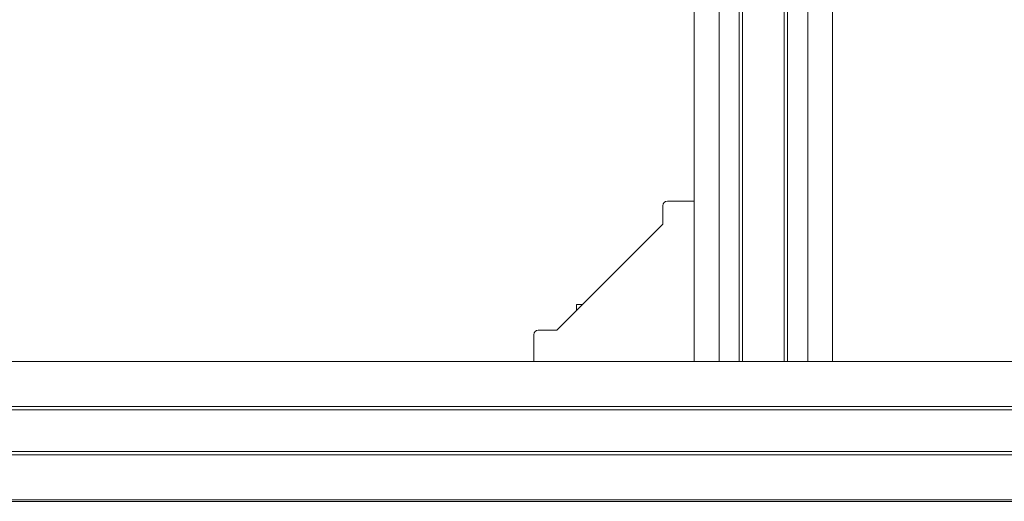
# Model space of a CAD drawing. Units: millimetres. Extents: x -16851 to -11337, y -1698 to 2371.
# Drawn here: x -13068 to -12855, y 133 to 238 of the extents above; entities that cross this region are included whole.
import ezdxf

# ---------------------------------------------------------------- set-up
doc = ezdxf.new("R2010")
doc.units = ezdxf.units.MM
doc.layers.add('Q-SPCQ', color=7, linetype='Continuous', lineweight=20)

# ---------------------------------------------------------------- blocks, each defined once
blk = doc.blocks.new('ПРОФИЛЬ КОНСТРУКЦИОННЫЙ 30Х30L - Со смещением от оси-4711292-Разрез 1')
at = {"layer": 'Q-SPCQ'}
for p, q in [((-12769.3, 163.77), (-13381.21, 163.77)), ((-13381.21, 154.03), (-12769.3, 154.03)), ((-13381.21, 153.27), (-12769.3, 153.27)), ((-13381.21, 144.27), (-12769.3, 144.27)), ((-13381.21, 143.52), (-12769.3, 143.52)), ((-13381.21, 133.77), (-12769.3, 133.77)), ((-13381.21, 133.43), (-12769.3, 133.43)), ((-13381.21, 133.43), (-12769.3, 133.43))]:
    blk.add_line(p, q, dxfattribs=at)
blk = doc.blocks.new('ПРОФИЛЬ КОНСТРУКЦИОННЫЙ 30Х30L - Со смещением от оси-4721955-Разрез 1')
at = {"layer": 'Q-SPCQ'}
for p, q in [((-12922.18, 377.92), (-12922.18, 344.73)), ((-12922.18, 377.92), (-12920.23, 377.92)), ((-12920.23, 377.92), (-12912.44, 377.92)), ((-12916.79, 359.12), (-12916.79, 377.92)), ((-12912.44, 377.92), (-12911.69, 377.92)), ((-12912.44, 377.92), (-12912.44, 360.96)), ((-12911.69, 377.92), (-12911.69, 360.96)), ((-12902.69, 377.92), (-12901.93, 377.92)), ((-12902.69, 377.92), (-12902.69, 360.96)), ((-12901.93, 377.92), (-12894.19, 377.92)), ((-12901.93, 377.92), (-12901.93, 360.96)), ((-12897.57, 360.96), (-12897.57, 377.92)), ((-12894.19, 377.92), (-12892.18, 377.92)), ((-12892.18, 360.91), (-12892.18, 377.92)), ((-12892.18, 344.73), (-12892.18, 348)), ((-12922.18, 320.73), (-12922.18, 287.98)), ((-12892.18, 287.98), (-12892.18, 320.73)), ((-12922.18, 281.28), (-12922.18, 163.77)), ((-12892.18, 163.77), (-12892.18, 281.27)), ((-12916.79, 163.77), (-12916.79, 277.37)), ((-12897.57, 163.77), (-12897.57, 277.22)), ((-12912.44, 271.21), (-12912.44, 270.47)), ((-12901.93, 271.21), (-12901.93, 270.47)), ((-12912.44, 267.23), (-12912.44, 266.44)), ((-12901.93, 267.2), (-12901.93, 266.44)), ((-12912.44, 263.2), (-12912.44, 262.41)), ((-12901.93, 263.18), (-12901.93, 262.41)), ((-12912.44, 259.17), (-12912.44, 258.38)), ((-12901.93, 259.15), (-12901.93, 258.38)), ((-12912.44, 255.14), (-12912.44, 163.77)), ((-12911.69, 254.35), (-12911.69, 163.77)), ((-12902.69, 254.35), (-12902.69, 163.77)), ((-12901.93, 255.12), (-12901.93, 163.77)), ((-12920.23, 163.77), (-12922.18, 163.77)), ((-12912.44, 163.77), (-12920.23, 163.77)), ((-12911.69, 163.77), (-12912.44, 163.77)), ((-12901.93, 163.77), (-12902.69, 163.77)), ((-12894.19, 163.77), (-12901.93, 163.77)), ((-12892.18, 163.77), (-12894.19, 163.77))]:
    blk.add_line(p, q, dxfattribs=at)
blk = doc.blocks.new('УГЛОВОЙ АЛЮМИНИЕВЫЙ СОЕДИНИТЕЛЬ 35Х35_ ПАЗ 8 _в сборе_ - УГЛОВОЙ АЛЮМИНИЕВЫЙ СОЕДИНИТЕЛЬ 35Х35_ ПАЗ 8 _в сборе_-4298756-Разрез 1')
at = {"layer": 'Q-SPCQ'}
for p, q in [((-12922.18, 198.57), (-12927.98, 198.57)), ((-12922.18, 198.57), (-12922.18, 163.77)), ((-12928.98, 193.57), (-12928.98, 197.57)), ((-12951.98, 170.57), (-12928.98, 193.57)), ((-12956.98, 169.57), (-12956.98, 163.77)), ((-12955.98, 170.57), (-12951.98, 170.57)), ((-12922.18, 163.77), (-12956.98, 163.77))]:
    blk.add_line(p, q, dxfattribs=at)
for centre in [(-12927.98, 197.57), (-12955.98, 169.57)]:
    blk.add_arc(centre, 1, 90, 180, dxfattribs=at)
blk = doc.blocks.new('ВИНТ ЦИЛИНДР_ С ВНУТРЕННИМ ШЕСТ_М6 Х 12 DIN 912_ D67 - ВИНТ ЦИЛИНДР_ С ВНУТРЕННИМ ШЕСТ_М6 Х 12 DIN 912_ D67-4281816-Разрез 1')
at = {"layer": 'Q-SPCQ'}
for p, q in [((-12947.68, 176.17), (-12947.68, 174.86)), ((-12946.51, 176.17), (-12947.68, 176.17))]:
    blk.add_line(p, q, dxfattribs=at)

msp = doc.modelspace()

# ---------------------------------------------------------------- block references
at = {"layer": 'Q-SPCQ'}
for name in ['ПРОФИЛЬ КОНСТРУКЦИОННЫЙ 30Х30L - Со смещением от оси-4721955-Разрез 1', 'УГЛОВОЙ АЛЮМИНИЕВЫЙ СОЕДИНИТЕЛЬ 35Х35_ ПАЗ 8 _в сборе_ - УГЛОВОЙ АЛЮМИНИЕВЫЙ СОЕДИНИТЕЛЬ 35Х35_ ПАЗ 8 _в сборе_-4298756-Разрез 1', 'ВИНТ ЦИЛИНДР_ С ВНУТРЕННИМ ШЕСТ_М6 Х 12 DIN 912_ D67 - ВИНТ ЦИЛИНДР_ С ВНУТРЕННИМ ШЕСТ_М6 Х 12 DIN 912_ D67-4281816-Разрез 1', 'ПРОФИЛЬ КОНСТРУКЦИОННЫЙ 30Х30L - Со смещением от оси-4711292-Разрез 1']:
    msp.add_blockref(name, (0, 0), dxfattribs=at)

doc.saveas('drawing.dxf')
